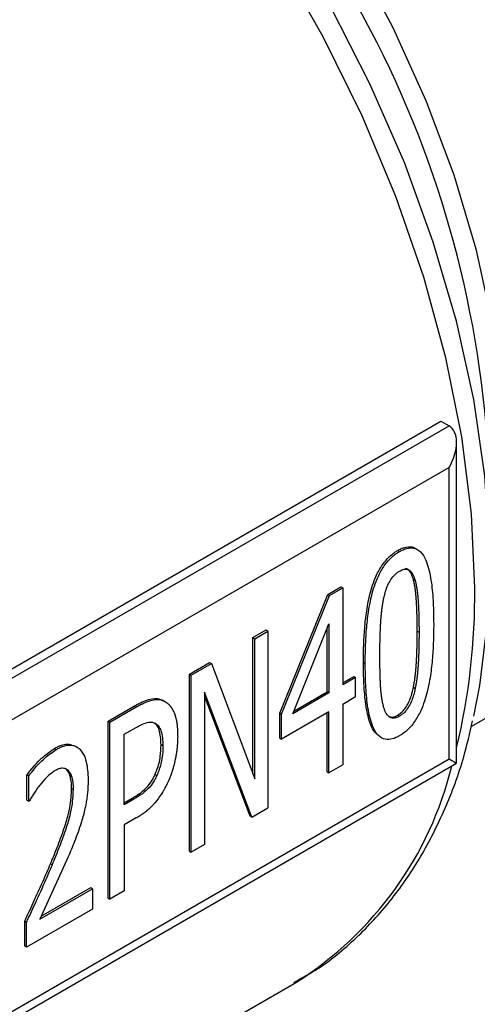
# Model space of a CAD drawing. Units: millimetres. Extents: x 5 to 415, y 5 to 292.
# Drawn here: x 356 to 357, y 183 to 186 of the extents above; entities that cross this region are included whole.
import ezdxf

# ---------------------------------------------------------------- set-up
doc = ezdxf.new("R2010")
doc.units = ezdxf.units.MM

msp = doc.modelspace()

# ---------------------------------------------------------------- linework, layer by layer
at = {"color": 7, "linetype": 'Continuous', "lineweight": 25}
for p, q in [((354.89901994, 183.49312624), (357.10192953, 184.76483887)), ((354.89972636, 183.46452931), (357.12705109, 184.75033651)), ((357.10192953, 184.76483887), (357.12705109, 184.75033651)), ((357.14958133, 183.73235975), (357.14958133, 184.70053933)), ((357.12705109, 184.62472505), (354.92431005, 183.35310972)), ((357.12705109, 183.74537341), (357.12705109, 184.62472505)), ((356.97203773, 184.37451794), (356.97747701, 184.37137791)), ((357.01924577, 184.28711789), (357.02468505, 184.28397785)), ((356.76110021, 184.24193002), (356.80081491, 184.26485682)), ((356.76653949, 184.23878998), (356.80625419, 184.26171679)), ((356.80081491, 184.26485682), (356.80625419, 184.26171679)), ((356.80625419, 184.26171679), (356.80625419, 183.96881165)), ((357.19350026, 183.84294059), (357.90404613, 184.25312999)), ((356.61647875, 183.8832754), (356.76110021, 184.24193002)), ((356.62191804, 183.88013537), (356.76653949, 184.23878998)), ((356.76110021, 184.24193002), (356.76653949, 184.23878998)), ((356.53517602, 184.11150675), (356.57526539, 184.13464985)), ((356.5406153, 184.10836672), (356.58070467, 184.13150982)), ((356.57526539, 184.13464985), (356.58070467, 184.13150982)), ((356.58070467, 184.13150982), (356.58070467, 183.59761774)), ((356.65563807, 183.88186281), (356.76466616, 184.15290882)), ((356.75922688, 183.94794342), (356.75922688, 184.13938665)), ((356.76466616, 184.15290882), (356.76466616, 183.94480339)), ((357.03086044, 184.13071324), (357.03629973, 184.12757321)), ((356.53517602, 183.70016003), (356.53517602, 184.11150675)), ((356.53517602, 184.11150675), (356.5406153, 184.10836672)), ((356.5406153, 183.6856661), (356.5406153, 184.10836672)), ((356.34372119, 184.00098223), (356.40479191, 184.03623761)), ((356.34916047, 183.9978422), (356.41023119, 184.03309758)), ((356.40479191, 184.03623761), (356.41023119, 184.03309758)), ((356.41023119, 184.03309758), (356.5406153, 183.6856661)), ((356.86862964, 184.03662674), (356.87406892, 184.03348671)), ((356.34372119, 183.46709015), (356.34372119, 184.00098223)), ((356.34372119, 184.00098223), (356.34916047, 183.9978422)), ((356.34916047, 183.46395012), (356.34916047, 183.9978422)), ((356.80625419, 183.97509172), (356.83940561, 183.99422962)), ((356.84484489, 183.99108959), (356.80625419, 183.96881165)), ((356.83940561, 183.99422962), (356.84484489, 183.99108959)), ((356.84484489, 183.93354693), (356.84484489, 183.99108959)), ((357.02468505, 183.95819119), (357.01924577, 183.96133123)), ((356.26429179, 183.92181444), (356.26973107, 183.91867441)), ((356.27125652, 183.91782993), (356.26581724, 183.92096996)), ((356.53237263, 183.56971625), (356.38924984, 183.94743453)), ((356.38924984, 183.94743453), (356.38924984, 183.48709322)), ((356.52693334, 183.57285628), (356.38924984, 183.93621964)), ((356.76466616, 183.94480339), (356.65563807, 183.88186281)), ((356.65892824, 183.89004225), (356.75922688, 183.94794342)), ((356.76466616, 183.94480339), (356.75922688, 183.94794342)), ((356.80625419, 183.91126899), (356.84484489, 183.93354693)), ((356.09868898, 183.85952815), (356.17999171, 183.90646322)), ((356.10412826, 183.85638812), (356.185431, 183.90332319)), ((356.17999171, 183.90646322), (356.185431, 183.90332319)), ((356.80625419, 183.91126899), (356.80625419, 183.72782471)), ((356.09868898, 183.32563607), (356.09868898, 183.85952815)), ((356.09868898, 183.85952815), (356.10412826, 183.85638812)), ((356.61647875, 183.80799402), (356.61647875, 183.8832754)), ((356.61647875, 183.8832754), (356.62191804, 183.88013537)), ((356.76466616, 183.88726073), (356.62191804, 183.80485399)), ((356.62191804, 183.80485399), (356.62191804, 183.88013537)), ((356.75922688, 183.70695648), (356.75922688, 183.8841207)), ((356.76466616, 183.70381645), (356.76466616, 183.88726073)), ((356.97203773, 183.87783389), (356.97747701, 183.87469386)), ((356.10412826, 183.32249603), (356.10412826, 183.85638812)), ((356.14721496, 183.81982502), (356.18280833, 183.84037263)), ((356.14721496, 183.60696042), (356.14721496, 183.81982502)), ((356.61647875, 183.80799402), (356.62191804, 183.80485399)), ((355.93645817, 183.77712324), (355.94189746, 183.77398321)), ((356.2637364, 183.78541828), (356.25829711, 183.78855831)), ((354.92431005, 182.47375808), (357.12705109, 183.74537341)), ((354.90787857, 182.4382523), (357.14958133, 183.73235975)), ((355.97280087, 183.71460167), (355.96700514, 183.71779901)), ((355.97280087, 183.71460167), (355.97824015, 183.71146164)), ((356.80625419, 183.72782471), (356.76466616, 183.70381645)), ((355.85365677, 183.62116011), (355.85365677, 183.69730679)), ((355.85365677, 183.69730679), (355.85909605, 183.69416676)), ((355.85909605, 183.61802007), (355.85909605, 183.69416676)), ((356.23993843, 183.69878482), (356.24537772, 183.69564479)), ((356.75922688, 183.70695648), (356.76466616, 183.70381645)), ((355.98853688, 183.65662488), (355.99397617, 183.65348485)), ((356.14721496, 183.61324049), (356.17099971, 183.62697113)), ((356.17643899, 183.62383109), (356.14721496, 183.60696042)), ((356.17099971, 183.62697113), (356.17643899, 183.62383109)), ((355.85365677, 183.62116011), (355.85909605, 183.61802007)), ((355.86134405, 183.61931782), (355.85909605, 183.61802007)), ((356.53237263, 183.56971625), (356.58070467, 183.59761774)), ((356.18355766, 183.56736939), (356.14721496, 183.5463892)), ((356.53237263, 183.56971625), (356.52693334, 183.57285628)), ((356.14721496, 183.5463892), (356.14721496, 183.34736946)), ((356.38924984, 183.48709322), (356.34916047, 183.46395012)), ((355.97824015, 183.45014007), (355.89281608, 183.26237729)), ((356.34372119, 183.46709015), (356.34916047, 183.46395012)), ((355.9248435, 183.42948876), (355.93028278, 183.42634873)), ((355.89281608, 183.26237729), (356.05167488, 183.35408452)), ((355.89669094, 183.27089426), (356.0462356, 183.35722456)), ((356.0462356, 183.35722456), (356.05167488, 183.35408452)), ((356.05167488, 183.35408452), (356.05167488, 183.29221534)), ((356.09868898, 183.32563607), (356.10412826, 183.32249603)), ((356.14721496, 183.34736946), (356.10412826, 183.32249603)), ((356.05167488, 183.29221534), (355.85235205, 183.17714872)), ((355.84691276, 183.18028875), (355.84691276, 183.25600278)), ((355.84691276, 183.25600278), (355.85235205, 183.25286275)), ((355.85235205, 183.17714872), (355.85235205, 183.25286275)), ((355.85235205, 183.17714872), (355.84691276, 183.18028875)), ((354.83764178, 182.0166237), (356.6665879, 183.07245182))]:
    msp.add_line(p, q, dxfattribs=at)
at = {"color": 8, "linetype": 'Continuous', "lineweight": 25, "flags": 128}
for points in [[(355.88447908, 187.23957632), (355.91786665, 187.21638015), (356.08925079, 187.08381626), (356.25629697, 186.93180938), (356.41690449, 186.76227108), (356.56905361, 186.5773334), (356.71083098, 186.37932205), (356.84045366, 186.17072714), (356.95629156, 185.95417186), (357.05688797, 185.73237952), (357.14097782, 185.50813929), (357.20750363, 185.28427112), (357.25562881, 185.06359028), (357.28474814, 184.84887197), (357.29449545, 184.64281639), (357.28474814, 184.44801481), (357.25562881, 184.26691696), (357.24768908, 184.23327067)], [(357.20437446, 184.26108737), (357.19464471, 184.48467093), (357.16555861, 184.71711817), (357.11742448, 184.95596509), (357.05075255, 185.19867986), (356.96624955, 185.44268964), (356.86481125, 185.68540788), (356.74751291, 185.92426168), (356.61559793, 186.15671915), (356.47046463, 186.38031617), (356.31365147, 186.59268257), (356.1468207, 186.79156721), (355.97174077, 186.97486185), (355.88444901, 187.05752079)], [(356.91022557, 185.90622873), (356.8013684, 186.1125723), (356.6870373, 186.30151509)]]:
    msp.add_lwpolyline(points, dxfattribs=at)
at = {"color": 7, "linetype": 'Continuous', "lineweight": 25, "flags": 128}
for points in [[(357.20162687, 183.87509167), (357.22020815, 183.96730557), (357.24405488, 184.16623181), (357.2488369, 184.377868), (357.23450352, 184.59997073), (357.20120668, 184.83018565), (357.14929933, 185.06607245), (357.0793317, 185.30513064), (356.99204546, 185.54482617), (356.88836588, 185.7826182), (356.76939199, 186.01598606), (356.63638492, 186.24245602), (356.4907546, 186.45962742), (356.33404474, 186.66519819), (356.16791651, 186.85698924), (355.99413089, 187.03296754), (355.88447908, 187.13232304)], [(357.12705109, 183.74537341), (357.13566995, 183.74039607), (357.14237424, 183.73652405), (357.14696024, 183.73387499), (357.14928862, 183.73252939), (357.14958133, 183.73235975)]]:
    msp.add_lwpolyline(points, dxfattribs=at)
at = {"color": 7, "linetype": 'Continuous', "lineweight": 25}
msp.add_arc((354.06566348, 184.47217996), 3.18559717, 1.93989282, 26.75435975, dxfattribs=at)
at = {"color": 8, "linetype": 'Continuous', "lineweight": 25}
for centre, radius, start, end in [((355.22523325, 184.24154802), 1.97923765, 346.47484013, 0.56564241), ((356.09330549, 183.97880134), 1.0724375, 302.31409089, 346.25315949)]:
    msp.add_arc(centre, radius, start, end, dxfattribs=at)
at = {"color": 7, "linetype": 'Continuous', "lineweight": 25}
msp.add_ellipse((357.07265826, 184.65612536), major_axis=(0.05439504, 0.09420987), ratio=0.5773346305, start_param=4.7124296124, end_param=6.2832259392, dxfattribs=at)
for points, knots in [([(356.86862964, 184.03662674), (356.86863971, 184.04081992), (356.86869006, 184.06178937), (356.86962369, 184.10002749), (356.87305352, 184.15214289), (356.87898918, 184.19945798), (356.88884745, 184.24809923), (356.90075114, 184.28548788), (356.91857938, 184.32094485), (356.93654372, 184.34693084), (356.95704298, 184.3653359), (356.96880833, 184.37254042), (356.97203773, 184.37451794)], [0, 0, 0, 0, 0.0376315866, 0.18818952807, 0.33878084427, 0.48946644679, 0.58637333663, 0.73830177055, 0.78455008485, 0.877872212, 0.96647799081, 1, 1, 1, 1]), ([(356.87406892, 184.03348671), (356.87407899, 184.03767989), (356.87412934, 184.05864934), (356.87506298, 184.09688746), (356.8784928, 184.14900286), (356.88442847, 184.19631795), (356.89428673, 184.2449592), (356.90619042, 184.28234785), (356.92401867, 184.31780482), (356.941983, 184.34379081), (356.96248226, 184.36219586), (356.97424762, 184.36940039), (356.97747701, 184.37137791)], [0, 0, 0, 0, 0.0376315866, 0.18818952807, 0.33878084427, 0.48946644679, 0.58637333663, 0.73830177055, 0.78455008485, 0.877872212, 0.96647799081, 1, 1, 1, 1]), ([(356.97203773, 184.37451794), (356.97567824, 184.37648098), (356.98666426, 184.38240487), (357.00524716, 184.38680801), (357.02163975, 184.38505332), (357.02783378, 184.37816466), (357.0293442, 184.37648484)], [0, 0, 0, 0, 0.1659261593, 0.5007177673, 0.8782491082, 1, 1, 1, 1]), ([(356.97747701, 184.37137791), (356.98111039, 184.3733301), (356.99207488, 184.37922125), (357.0109619, 184.38408686), (357.03312438, 184.37913782), (357.05008104, 184.36073568), (357.06483378, 184.32653905), (357.07262743, 184.28757073), (357.07709288, 184.24714101), (357.07992391, 184.20603102), (357.08027668, 184.17419231), (357.08051043, 184.1530955)], [0, 0, 0, 0, 0.0378279887, 0.1141540678, 0.2002239879, 0.3132739082, 0.4179008248, 0.6136594746, 0.7111331739, 0.8085924605, 1, 1, 1, 1]), ([(356.92951963, 184.22817473), (356.93056111, 184.23278047), (356.93435158, 184.24954305), (356.942397, 184.27307261), (356.9567472, 184.29526846), (356.96786022, 184.30607207), (356.97488358, 184.31047779), (356.97747701, 184.31210464)], [0, 0, 0, 0, 0.14725553, 0.5359357204, 0.7151019343, 0.8947989895, 1, 1, 1, 1]), ([(356.97747701, 184.31210464), (356.98113882, 184.31396532), (356.98847718, 184.31769417), (356.99932674, 184.31879919), (357.01053919, 184.31391586), (357.01917797, 184.30154651), (357.02293727, 184.2895536), (357.02468505, 184.28397785)], [0, 0, 0, 0, 0.1501456281, 0.3008956589, 0.4725003336, 0.754754921, 1, 1, 1, 1]), ([(357.01924577, 184.28711789), (357.01821118, 184.29051502), (357.0145602, 184.30250334), (357.0078552, 184.31626942), (356.99814505, 184.31925724), (356.99576091, 184.31999084)], [0, 0, 0, 0, 0.2297816671, 0.8108878485, 1, 1, 1, 1]), ([(357.03086044, 184.13071324), (357.03086005, 184.13175986), (357.03085946, 184.13332979), (357.03085574, 184.13542133), (357.03085193, 184.1369894), (357.03084698, 184.13855681), (357.03084091, 184.14012355), (357.03083368, 184.14168963), (357.03082529, 184.14325503), (357.03081573, 184.14481974), (357.03080498, 184.14638376), (357.03079302, 184.14794706), (357.03077984, 184.14950965), (357.03076543, 184.15107152), (357.03074977, 184.15263264), (357.03073284, 184.15419302), (357.03071464, 184.15575264), (357.03069513, 184.15731149), (357.03067431, 184.15886956), (357.03065215, 184.16042683), (357.03062865, 184.1619833), (357.03060378, 184.16353895), (357.03057752, 184.16509377), (357.03054986, 184.16664775), (357.03052078, 184.16820087), (357.03049025, 184.16975312), (357.03045826, 184.17130449), (357.03042478, 184.17285496), (357.0303898, 184.17440452), (357.0303533, 184.17595315), (357.03031524, 184.17750084), (357.03027562, 184.17904757), (357.0302344, 184.18059332), (357.03019156, 184.18213809), (357.03014709, 184.18368184), (357.03010094, 184.18522457), (357.03005311, 184.18676626), (357.03000356, 184.18830688), (357.02995226, 184.18984642), (357.0298992, 184.19138486), (357.02984433, 184.19292218), (357.02979709, 184.19420233), (357.02974868, 184.19548175), (357.0296991, 184.19676044), (357.02963771, 184.19829367), (357.02957438, 184.19982567), (357.02951996, 184.20110131), (357.0294643, 184.20237616), (357.02940737, 184.2036502), (357.029337, 184.20517775), (357.02927663, 184.20644959), (357.02921492, 184.20772059), (357.02915187, 184.20899073), (357.02907404, 184.21051349), (357.02900732, 184.21178126), (357.02893919, 184.21304813), (357.02886963, 184.21431406), (357.02879813, 184.21557874), (357.02872516, 184.21684246), (357.02865068, 184.21810519), (357.02857418, 184.2193666), (357.02849612, 184.22062699), (357.02843242, 184.22163448), (357.02835119, 184.22289278), (357.02826835, 184.22415002), (357.02818328, 184.22540577), (357.02809592, 184.22666001), (357.0280243, 184.22766224), (357.02793253, 184.22891353), (357.02783851, 184.2301633), (357.02774143, 184.23141101), (357.02764202, 184.23265713), (357.02756059, 184.23365275), (357.02745641, 184.23489562), (357.02737111, 184.23588858), (357.02726201, 184.23712808), (357.02717273, 184.2381183), (357.02705857, 184.2393543), (357.02696518, 184.24034167), (357.0268458, 184.24157403), (357.02674817, 184.24255843), (357.02662342, 184.24378702), (357.02652141, 184.24476834), (357.02639111, 184.24599299), (357.02628459, 184.2469711), (357.02614855, 184.24819167), (357.02603738, 184.24916644), (357.02589541, 184.25038273), (357.02577942, 184.25135402), (357.02566095, 184.2523235), (357.02554081, 184.25329176), (357.02541814, 184.25425817), (357.02526156, 184.25546379), (357.02513368, 184.25642634), (357.02500311, 184.2573869), (357.02487072, 184.25834611), (357.0244991, 184.26097832), (357.02384878, 184.26525392), (357.02304338, 184.26994047), (357.02243129, 184.27318244), (357.02211248, 184.27479303), (357.02192655, 184.27571029), (357.0217852, 184.27639668), (357.02159415, 184.27730973), (357.02139919, 184.27821955), (357.0212002, 184.27912599), (357.02104891, 184.2798041), (357.02089554, 184.28048047), (357.02068823, 184.28137991), (357.02047665, 184.28227571), (357.02026065, 184.28316772), (357.02009641, 184.2838348), (357.01992991, 184.28449991), (357.01976104, 184.28516296), (357.01953492, 184.28603732), (357.01936104, 184.2866871), (357.01924577, 184.28711789)], [0, 0, 0, 0, 0.019141688, 0.0287125298, 0.0382833716, 0.0478542134, 0.0574250553, 0.0669958971, 0.076566739, 0.0861375809, 0.0957084228, 0.1052792648, 0.1148501067, 0.1244209487, 0.1339917908, 0.1435626328, 0.1531334749, 0.162704317, 0.1722751591, 0.1818460013, 0.1914168435, 0.2009876857, 0.2105585279, 0.2201293702, 0.2297002125, 0.2392710549, 0.2488418973, 0.2584127397, 0.2679835822, 0.2775544247, 0.2871252673, 0.2966961099, 0.3062669526, 0.3158377953, 0.3254086381, 0.3349794809, 0.3445503237, 0.3541211667, 0.3636920097, 0.3732628527, 0.3828336958, 0.392404539, 0.3971899598, 0.4067608031, 0.4163316465, 0.4259024899, 0.4354733335, 0.4402587543, 0.449829598, 0.4594004417, 0.4689712856, 0.4737567065, 0.4833275505, 0.4928983946, 0.5024692389, 0.5072546598, 0.5168255042, 0.5263963488, 0.5311817697, 0.5407526145, 0.5503234594, 0.5551088804, 0.5646797256, 0.5694651466, 0.579035992, 0.588606839, 0.5933922605, 0.6029631096, 0.6077485311, 0.6173193807, 0.6268902306, 0.6316756523, 0.6412465027, 0.6460319244, 0.6556027754, 0.6603881972, 0.6699590489, 0.6747444707, 0.684315323, 0.689100745, 0.6986715981, 0.7034570201, 0.7130278739, 0.7178132961, 0.7273841508, 0.7321695731, 0.7417404287, 0.7465258511, 0.7560967078, 0.7608821303, 0.7656675529, 0.7752384111, 0.7800238338, 0.7895946932, 0.7943801161, 0.7991655391, 0.8087364004, 0.8470212028, 0.8853063392, 0.9044482873, 0.9140191649, 0.9188045902, 0.9235900156, 0.9283754412, 0.9379463246, 0.9427317507, 0.947517177, 0.9523026034, 0.9570880301, 0.9666589222, 0.9714443495, 0.9762297769, 0.9810152046, 0.9858006326, 0.9905860608, 1, 1, 1, 1]), ([(357.02468505, 184.28397785), (357.02491762, 184.28310026), (357.02526648, 184.28178387), (357.02570627, 184.28000652), (357.02602808, 184.27866661), (357.02644525, 184.27686987), (357.02684566, 184.27505894), (357.02723014, 184.27323479), (357.02779146, 184.27048576), (357.02892648, 184.26446254), (357.02988742, 184.25830106), (357.03061023, 184.25302076), (357.03086229, 184.25109287), (357.03110412, 184.24915747), (357.03133927, 184.24721719), (357.03156462, 184.2452698), (357.03183461, 184.24282717), (357.03204144, 184.24086651), (357.03228899, 184.23840794), (357.03247842, 184.23643505), (357.0327049, 184.23396176), (357.03287799, 184.23197752), (357.03308462, 184.22949058), (357.03328172, 184.22699714), (357.03346659, 184.22449545), (357.03364261, 184.22198784), (357.03377653, 184.21997716), (357.03393789, 184.21745983), (357.03409283, 184.21493827), (357.03423968, 184.21241142), (357.03438066, 184.20988075), (357.03451587, 184.20734634), (357.03466925, 184.20429933), (357.03478992, 184.20175558), (357.03490541, 184.19920853), (357.03501582, 184.19665825), (357.03514044, 184.19359295), (357.03525745, 184.19052285), (357.0353671, 184.18744816), (357.03545252, 184.1848822), (357.03553362, 184.18231358), (357.03561045, 184.17974232), (357.03569605, 184.17665274), (357.03577522, 184.17355923), (357.03584816, 184.17046192), (357.03591504, 184.16736093), (357.03597603, 184.16425638), (357.03603129, 184.16114838), (357.03608096, 184.15803704), (357.03612521, 184.15492245), (357.03616416, 184.15180472), (357.03619796, 184.14868392), (357.03622672, 184.14556016), (357.03625058, 184.14243351), (357.03626967, 184.13930407), (357.03628399, 184.13617183), (357.03629663, 184.13226306), (357.03629852, 184.12939491), (357.03629973, 184.12757321)], [0, 0, 0, 0, 0.0191422792, 0.028713219, 0.0382841551, 0.0478550878, 0.0669972243, 0.0765681485, 0.0861390702, 0.1244248528, 0.2010053848, 0.2105762866, 0.2297181985, 0.2392890977, 0.2488599961, 0.2680018829, 0.2775727793, 0.2967146508, 0.3062855455, 0.3254274041, 0.3349982973, 0.354140145, 0.363711037, 0.3828528753, 0.4019947082, 0.4115655984, 0.4307074127, 0.4402782992, 0.4594200961, 0.4785618907, 0.4881327764, 0.5072745677, 0.5264163571, 0.5455581448, 0.5551290297, 0.5742708151, 0.5934125991, 0.6125543819, 0.6316961635, 0.650837944, 0.6604088282, 0.6795506073, 0.6986923856, 0.717834163, 0.7369759398, 0.7561177158, 0.7752594912, 0.7944012661, 0.8135430403, 0.8326848141, 0.8518265874, 0.8709683603, 0.8901101327, 0.9092519047, 0.9283936764, 0.9475354478, 0.9666772188, 1, 1, 1, 1]), ([(356.91827962, 184.059009), (356.91828123, 184.06110363), (356.91828364, 184.06424557), (356.91829901, 184.0684418), (356.91831477, 184.07159139), (356.91833537, 184.07474373), (356.91836076, 184.0778988), (356.91839107, 184.08105665), (356.91842641, 184.08421732), (356.91846686, 184.08738088), (356.91851255, 184.09054735), (356.91856358, 184.0937168), (356.91861065, 184.09636053), (356.9186612, 184.09900618), (356.91871527, 184.10165378), (356.91878592, 184.10483405), (356.91886246, 184.10801753), (356.91894502, 184.1112043), (356.91903375, 184.11439439), (356.91911294, 184.11705563), (356.91919618, 184.11971904), (356.91928349, 184.12238462), (356.91939497, 184.12558688), (356.91951331, 184.12879277), (356.91961779, 184.13146743), (356.91972677, 184.13414444), (356.91984033, 184.13682383), (356.91998409, 184.14004298), (356.92011031, 184.14272891), (356.92024147, 184.14541736), (356.92037765, 184.14810837), (356.92052068, 184.15080284), (356.92066903, 184.15349999), (356.92082261, 184.15619977), (356.92098828, 184.15890554), (356.92116277, 184.16161563), (356.9213097, 184.16378728), (356.92150288, 184.16650641), (356.92170579, 184.16923018), (356.92192219, 184.17196029), (356.92214917, 184.1746953), (356.92233938, 184.17688727), (356.92258843, 184.17963233), (356.9227969, 184.18183251), (356.92301504, 184.18403694), (356.92323977, 184.18624423), (356.92347462, 184.1884559), (356.92378148, 184.19122609), (356.92403786, 184.19344679), (356.92430569, 184.19567215), (356.92458136, 184.19790066), (356.9248691, 184.20013398), (356.92516956, 184.2023722), (356.92547874, 184.20461374), (356.92580137, 184.20686033), (356.92613823, 184.20911206), (356.9263982, 184.21080346), (356.92675489, 184.21306218), (356.92712712, 184.21532625), (356.92751588, 184.21759571), (356.92781599, 184.21930053), (356.92812484, 184.22100809), (356.92850556, 184.22305453), (356.92896412, 184.22544173), (356.92933445, 184.22726369), (356.92951963, 184.22817473)], [0, 0, 0, 0, 0.038395358, 0.0575930182, 0.0767906787, 0.0959883395, 0.1151860006, 0.134383662, 0.1535813237, 0.1727789858, 0.1919766482, 0.2111743111, 0.2303719743, 0.2399708023, 0.2591684662, 0.2783661306, 0.2975637954, 0.3167614608, 0.3359591268, 0.3551567934, 0.3647556218, 0.3839532893, 0.4031509576, 0.4223486266, 0.4415462964, 0.4511451252, 0.4703427964, 0.4895404684, 0.5087381415, 0.5183369708, 0.5375346455, 0.5567323215, 0.5663311512, 0.5855288395, 0.6047265568, 0.6143253921, 0.6335231174, 0.6431219537, 0.6623196885, 0.6815174304, 0.691116269, 0.7103140232, 0.7199128635, 0.7391106325, 0.7487094748, 0.7583083179, 0.7775061112, 0.7871049569, 0.8063027728, 0.8159016217, 0.8255004717, 0.844698326, 0.8542971802, 0.8638960361, 0.8830939411, 0.8926928025, 0.9022916661, 0.911890532, 0.9310885264, 0.9406874006, 0.950286278, 0.9598851589, 0.9694840437, 0.9847409477, 1, 1, 1, 1]), ([(357.08051043, 184.1530955), (357.08050024, 184.14890225), (357.08044928, 184.12793237), (357.0795046, 184.08968769), (357.07603792, 184.03755361), (357.07004731, 183.99018748), (357.06010529, 183.94142494), (357.04816266, 183.90395825), (357.0303281, 183.86848115), (357.01244105, 183.84257588), (356.99213188, 183.82438174), (356.98055655, 183.81730367), (356.97747701, 183.81542059)], [0, 0, 0, 0, 0.0376896573, 0.1884806356, 0.3393054664, 0.4902249845, 0.5875298546, 0.740307313, 0.786394228, 0.8796556302, 0.9679831135, 1, 1, 1, 1]), ([(357.01924577, 183.96133123), (357.01936645, 183.96190543), (357.01954747, 183.96276674), (357.01978163, 183.96391325), (357.01995492, 183.9647725), (357.02012559, 183.96563103), (357.02029378, 183.96648886), (357.0204595, 183.96734599), (357.02067725, 183.9684879), (357.02089025, 183.96962841), (357.02109866, 183.97076754), (357.02125271, 183.97162119), (357.02140455, 183.97247416), (357.02160409, 183.97361053), (357.02179934, 183.97474553), (357.02199043, 183.97587918), (357.02227299, 183.97757832), (357.02322685, 183.98351443), (357.02408842, 183.98968598), (357.02474746, 183.99498126), (357.0249172, 183.99637305), (357.02505011, 183.99748532), (357.02518021, 183.99859644), (357.02530846, 183.9997068), (357.02543398, 184.00081603), (357.02558755, 184.00220117), (357.02570776, 184.00330818), (357.02582541, 184.00441409), (357.02594136, 184.00551928), (357.02605481, 184.00662339), (357.02619357, 184.00800221), (357.02630215, 184.0091042), (357.02643493, 184.0104804), (357.02653882, 184.01158033), (357.02666583, 184.01295397), (357.02676518, 184.01405187), (357.02688663, 184.015423), (357.0269816, 184.01651892), (357.02709765, 184.01788759), (357.02718839, 184.01898157), (357.02729923, 184.02034784), (357.02738587, 184.02143992), (357.02749167, 184.02280384), (357.02757434, 184.02389405), (357.02767525, 184.02525567), (357.02777378, 184.02661615), (357.02786918, 184.02797514), (357.02796228, 184.02933302), (357.02803494, 184.03041845), (357.02812355, 184.03177416), (357.02820994, 184.03312878), (357.0282935, 184.03448202), (357.02837558, 184.03583452), (357.02845604, 184.03718623), (357.02853442, 184.0385369), (357.02861127, 184.03988681), (357.02868659, 184.04123597), (357.02875993, 184.04258412), (357.02883181, 184.04393154), (357.02890223, 184.04527822), (357.02897076, 184.04662395), (357.02903788, 184.04796896), (357.02910362, 184.04931326), (357.02918032, 184.05092532), (357.02924246, 184.05226778), (357.02930328, 184.05360956), (357.0293628, 184.05495067), (357.02943216, 184.05655895), (357.02948828, 184.0578983), (357.02954317, 184.05923701), (357.02959682, 184.06057507), (357.02965927, 184.06217973), (357.02971981, 184.0637834), (357.02977847, 184.06538608), (357.02982582, 184.06672083), (357.02987203, 184.06805498), (357.02991712, 184.06938853), (357.02996945, 184.07098785), (357.03002003, 184.07258623), (357.0300689, 184.0741837), (357.03011606, 184.07578025), (357.03015397, 184.07710996), (357.03019085, 184.07843912), (357.03022671, 184.07976773), (357.03026814, 184.08136118), (357.03030797, 184.08295378), (357.03034624, 184.08454552), (357.03038297, 184.08613642), (357.03041817, 184.08772649), (357.03045188, 184.08931573), (357.0304841, 184.09090417), (357.03051487, 184.0924918), (357.03054419, 184.09407863), (357.03057209, 184.09566468), (357.0305986, 184.09724995), (357.03062371, 184.09883445), (357.03064746, 184.1004182), (357.03066986, 184.10200119), (357.03069094, 184.10358343), (357.03071069, 184.10516494), (357.03072915, 184.10674573), (357.03074633, 184.10832579), (357.03076224, 184.10990514), (357.0307769, 184.11148378), (357.03079033, 184.11306173), (357.03080254, 184.11463898), (357.03081354, 184.11621555), (357.03082335, 184.11779145), (357.03083198, 184.11936667), (357.03083946, 184.12094123), (357.03084578, 184.12251514), (357.03085106, 184.12411664), (357.03085521, 184.12574568), (357.03085935, 184.12795453), (357.03086001, 184.12960975), (357.03086044, 184.13071324)], [0, 0, 0, 0, 0.009595418, 0.0143930957, 0.019190773, 0.0239884499, 0.0287861266, 0.0335838029, 0.0383814789, 0.0479768756, 0.0527745508, 0.0575722258, 0.0623699005, 0.067167575, 0.0767629602, 0.0815606341, 0.0863583078, 0.105549316, 0.1823288061, 0.1919241658, 0.1967218366, 0.2063171945, 0.2111148651, 0.2159125357, 0.2255078914, 0.2303055618, 0.239900916, 0.2446985862, 0.2494962564, 0.2590916089, 0.2638892789, 0.2734846302, 0.2782823001, 0.2878776504, 0.2926753201, 0.3022706694, 0.3070683391, 0.3166636875, 0.3214613571, 0.3310567047, 0.3358543742, 0.3454497211, 0.3502473905, 0.3598427367, 0.364640406, 0.3742357516, 0.3838310968, 0.388628766, 0.3982241106, 0.4030217798, 0.4126171239, 0.422212466, 0.4270101346, 0.436605475, 0.4462008152, 0.4509984837, 0.4605938237, 0.4701891635, 0.474986832, 0.4845821717, 0.4941775112, 0.4989751797, 0.508570519, 0.5181658582, 0.5277611973, 0.5325588657, 0.5421542047, 0.5517495436, 0.5613448824, 0.5661425508, 0.5757378894, 0.585333228, 0.5949285665, 0.6045239049, 0.6141192433, 0.6189169116, 0.6285122499, 0.638107588, 0.6477029262, 0.6572982642, 0.6668936022, 0.6764889402, 0.6812866085, 0.6908819464, 0.7004772842, 0.710072622, 0.7196679597, 0.7292632974, 0.7388586351, 0.7484539727, 0.7580493102, 0.7676446478, 0.7772399853, 0.7868353227, 0.7964306602, 0.8060259975, 0.8156213349, 0.8252166722, 0.8348120095, 0.8444073468, 0.8540026841, 0.8635980213, 0.8731933585, 0.8827886956, 0.8923840328, 0.9019793699, 0.911574707, 0.9211700441, 0.9307653811, 0.9403607181, 0.9499560551, 0.9595513921, 0.9696635261, 0.97977566, 1, 1, 1, 1]), ([(357.03629973, 184.12757321), (357.03629815, 184.1254786), (357.0362958, 184.1223367), (357.0362807, 184.11814062), (357.0362652, 184.11499118), (357.03624489, 184.111839), (357.0362198, 184.1086841), (357.03618978, 184.10552642), (357.03615471, 184.10236589), (357.03611446, 184.09920246), (357.03606891, 184.09603605), (357.0360179, 184.09286662), (357.03596131, 184.08969408), (357.03589897, 184.08651837), (357.03583072, 184.08333942), (357.03575641, 184.08015714), (357.03567586, 184.07697147), (357.03558889, 184.07378232), (357.0354953, 184.07058961), (357.0353949, 184.06739324), (357.03528748, 184.06419313), (357.03519193, 184.06152318), (357.0350917, 184.05885076), (357.03498673, 184.05617585), (357.03485292, 184.05296185), (357.03473466, 184.05028002), (357.03461115, 184.04759549), (357.0344823, 184.04490821), (357.03434609, 184.04221718), (357.03420414, 184.03952326), (357.03405637, 184.03682639), (357.03390053, 184.03412549), (357.03373837, 184.03142146), (357.03357, 184.02871437), (357.0333896, 184.02600139), (357.03320014, 184.02328405), (357.0330411, 184.02110659), (357.03283257, 184.01838018), (357.03265781, 184.01619533), (357.03242898, 184.01345947), (357.03223744, 184.01126689), (357.03198693, 184.00852118), (357.03177745, 184.00632055), (357.03150371, 184.00356455), (357.03127499, 184.00135551), (357.03103604, 183.99914212), (357.03079011, 183.99692579), (357.03053343, 183.99470497), (357.03006445, 183.9908104), (357.02912346, 183.98349771), (357.02801095, 183.97611036), (357.02702555, 183.9703645), (357.02672065, 183.96863515), (357.02640663, 183.96690296), (357.02608327, 183.96516794), (357.02574989, 183.96342997), (357.02529284, 183.96110679), (357.02492826, 183.95935792), (357.02468505, 183.95819119)], [0, 0, 0, 0, 0.0383814781, 0.0575721993, 0.0767629208, 0.0959536426, 0.1151443648, 0.1343350873, 0.1535258102, 0.1727165336, 0.1919072575, 0.2110979818, 0.2302887067, 0.2494794321, 0.2686701582, 0.2878608849, 0.3070516123, 0.3262423405, 0.3454330696, 0.3646237995, 0.3838145304, 0.4030052623, 0.4126006219, 0.4317913556, 0.4509820906, 0.470172827, 0.4797681872, 0.498958926, 0.5181496666, 0.5277450274, 0.546935771, 0.5661265169, 0.5757218783, 0.5949126348, 0.6141034155, 0.6236987817, 0.6428895711, 0.6524849384, 0.671675738, 0.6812711067, 0.7004619185, 0.7100572889, 0.7292481151, 0.7388434875, 0.7580343311, 0.7676297059, 0.7772250816, 0.7964159543, 0.8060113332, 0.8443943063, 0.922098911, 0.9318314758, 0.9415640441, 0.9512966164, 0.9610291929, 0.970761774, 0.9804943603, 1, 1, 1, 1]), ([(356.92914497, 183.90433503), (356.92891598, 183.90521578), (356.9285725, 183.90653689), (356.92813608, 183.90831714), (356.92749559, 183.91099974), (356.92679368, 183.91416829), (356.92604926, 183.91783696), (356.92560748, 183.92014894), (356.92518277, 183.92247455), (356.92485646, 183.92434574), (356.92454322, 183.92622714), (356.92423857, 183.92811522), (356.92394661, 183.9300131), (356.92366698, 183.93192034), (356.92339547, 183.9338337), (356.92313593, 183.93575605), (356.92288805, 183.937687), (356.92264782, 183.93962357), (356.92241892, 183.94156841), (356.92214656, 183.94400936), (356.92193953, 183.94596988), (356.92174307, 183.94793785), (356.92155356, 183.94991069), (356.92137433, 183.95189069), (356.9211628, 183.95437429), (356.92100346, 183.95636793), (356.92081629, 183.95886808), (356.92067606, 183.96087457), (356.92051229, 183.96339032), (356.92039052, 183.96540902), (356.920249, 183.96793934), (356.92014052, 183.96996667), (356.92001125, 183.9725049), (356.91988789, 183.97504694), (356.91977206, 183.97759377), (356.91966156, 183.98014399), (356.91955626, 183.9826975), (356.91945755, 183.98525516), (356.91936355, 183.98781576), (356.91927414, 183.99037923), (356.91919057, 183.99294633), (356.91911119, 183.99551602), (356.91903591, 183.99808824), (356.91895184, 184.00117875), (356.91887378, 184.00427294), (356.91880149, 184.00737065), (356.91873475, 184.01047172), (356.91868356, 184.01305862), (356.91863559, 184.01564746), (356.91859076, 184.01823819), (356.91854181, 184.02134997), (356.91849755, 184.02446454), (356.9184578, 184.02758181), (356.91842243, 184.03070166), (356.91839127, 184.03382402), (356.9183642, 184.03694878), (356.91834109, 184.04007587), (356.91832182, 184.04320521), (356.91830625, 184.04633671), (356.91829437, 184.04947036), (356.91828267, 184.05369283), (356.91828085, 184.05687417), (356.91827962, 184.059009)], [0, 0, 0, 0, 0.0194026735, 0.0291038703, 0.0388050658, 0.0776121952, 0.0970147844, 0.1164173561, 0.126118541, 0.1455210889, 0.155222271, 0.1649234523, 0.1843259722, 0.194027151, 0.2037283291, 0.2231308249, 0.2328320009, 0.2425331762, 0.261935651, 0.2716368245, 0.2910392855, 0.3007404573, 0.3104416287, 0.3298440732, 0.3395452432, 0.3589476768, 0.3686488454, 0.3880512692, 0.3977524367, 0.4171548515, 0.4268560129, 0.446258354, 0.4559595114, 0.4753618472, 0.4947641799, 0.5044653364, 0.5238676654, 0.5432699922, 0.552971148, 0.5723734722, 0.5917757948, 0.6014769501, 0.6208792708, 0.6402815903, 0.6596839089, 0.6790862265, 0.6984885433, 0.7178908593, 0.7275920139, 0.746994329, 0.7663966435, 0.7857989575, 0.805201271, 0.8246035841, 0.8440058968, 0.8634082092, 0.8828105212, 0.9022128329, 0.9216151443, 0.9410174555, 0.9604197664, 1, 1, 1, 1]), ([(356.91403653, 183.81642779), (356.90889477, 183.82067164), (356.89745137, 183.83011666), (356.88470313, 183.86263066), (356.87659892, 183.90044962), (356.87216805, 183.94060275), (356.86923025, 183.98235538), (356.8688703, 184.01488079), (356.86862964, 184.03662674)], [0, 0, 0, 0, 0.108566409, 0.2416232592, 0.4905434933, 0.6173724615, 0.7441816752, 1, 1, 1, 1]), ([(356.97747701, 183.81542059), (356.97384402, 183.8134654), (356.96288326, 183.80756655), (356.94382831, 183.80250342), (356.92145945, 183.80722807), (356.90445899, 183.82543999), (356.88982879, 183.85900098), (356.88208829, 183.89738779), (356.87759803, 183.93744821), (356.87467475, 183.97922349), (356.87431167, 184.01174403), (356.87406892, 184.03348671)], [0, 0, 0, 0, 0.0377599375, 0.1139222631, 0.2014610761, 0.3137494427, 0.4161803344, 0.6078061056, 0.7054425992, 0.8030638852, 1, 1, 1, 1]), ([(356.97203773, 183.87783389), (356.97570268, 183.88021475), (356.98304585, 183.88498506), (356.99385052, 183.89653004), (357.0049761, 183.91419683), (357.01373044, 183.93679868), (357.01745178, 183.95335145), (357.01924577, 183.96133123)], [0, 0, 0, 0, 0.1490168395, 0.298572117, 0.4691489654, 0.7440867151, 1, 1, 1, 1]), ([(357.02468505, 183.95819119), (357.02369184, 183.95359566), (357.02017374, 183.93731759), (357.01243512, 183.91430896), (356.9986628, 183.89232838), (356.98746906, 183.88101676), (356.98025328, 183.87645066), (356.97747701, 183.87469386)], [0, 0, 0, 0, 0.14824440879, 0.52510458124, 0.70551445254, 0.88669692163, 1, 1, 1, 1]), ([(356.17999171, 183.90646322), (356.18362089, 183.9085001), (356.19451996, 183.91461721), (356.21763304, 183.92514988), (356.24409194, 183.93067448), (356.25886618, 183.92419422), (356.26429179, 183.92181444)], [0, 0, 0, 0, 0.1190872702, 0.3576399764, 0.7641034402, 1, 1, 1, 1]), ([(356.185431, 183.90332319), (356.18906018, 183.90536007), (356.19995924, 183.91147718), (356.22307232, 183.92200985), (356.24953122, 183.92753445), (356.26430546, 183.92105419), (356.26973107, 183.91867441)], [0, 0, 0, 0, 0.1190872702, 0.3576399764, 0.7641034402, 1, 1, 1, 1]), ([(356.26429179, 183.92181444), (356.26461763, 183.92163867), (356.26510639, 183.92137501), (356.26561236, 183.92108907), (356.26579463, 183.92098272), (356.26581705, 183.92096963)], [0, 0, 0, 0, 0.6368864288, 0.9553244108, 1, 1, 1, 1]), ([(356.26973107, 183.91867441), (356.27038081, 183.91831925), (356.27135541, 183.91778652), (356.27262063, 183.91701695), (356.27355784, 183.91642014), (356.27478977, 183.91559494), (356.27599574, 183.91472722), (356.27717513, 183.91381767), (356.27804636, 183.91311486), (356.27890422, 183.91239164), (356.27974868, 183.91164825), (356.28085671, 183.9106305), (356.28193784, 183.90957343), (356.28299193, 183.90847826), (356.28376898, 183.90763813), (356.2847871, 183.90649328), (356.28577833, 183.90531201), (356.28674272, 183.90409565), (356.28745266, 183.90316613), (356.28814929, 183.90221966), (356.28951629, 183.90029319), (356.29103448, 183.89794999), (356.29266648, 183.89515188), (356.29364428, 183.89335496), (356.29459097, 183.89152346), (356.29532371, 183.89003112), (356.29603227, 183.88851288), (356.29672489, 183.88697772), (356.29739385, 183.88541771), (356.29803966, 183.88383408), (356.29867008, 183.88223484), (356.29927242, 183.88060751), (356.29984816, 183.87895444), (356.30040626, 183.87728448), (356.30093836, 183.87558993), (356.30144521, 183.87387221), (356.30193548, 183.87213945), (356.30240129, 183.87038473), (356.30295389, 183.86816551), (356.30337265, 183.86636998), (356.30386785, 183.86410187), (356.3042418, 183.8622689), (356.30468235, 183.85995594), (356.30501365, 183.85808861), (356.30540222, 183.85573448), (356.30569298, 183.8538356), (356.30603212, 183.85144366), (356.30628433, 183.8495158), (356.30657648, 183.84708911), (356.30679204, 183.8451346), (356.30703953, 183.84267595), (356.30726543, 183.84020216), (356.3074635, 183.83770928), (356.30764137, 183.83520287), (356.30779938, 183.83268324), (356.30793178, 183.83014693), (356.3080456, 183.82759878), (356.3081411, 183.82503903), (356.3082275, 183.82194986), (356.30827628, 183.81936143), (356.30831303, 183.81648795), (356.30831812, 183.81464274), (356.30832177, 183.81332012)], [0, 0, 0, 0, 0.0225921183, 0.0338874347, 0.0451827495, 0.0564780622, 0.0790701084, 0.090365414, 0.1016607167, 0.1129560166, 0.1242513132, 0.1355466066, 0.1581384847, 0.1694337675, 0.1807290464, 0.1920243216, 0.2146160481, 0.2259113112, 0.2372065703, 0.2485018252, 0.259797076, 0.3049882795, 0.3275796778, 0.3501710119, 0.3614662261, 0.3840574666, 0.3953526695, 0.4066478687, 0.4292389915, 0.4405341801, 0.4518293868, 0.4744208126, 0.4857160357, 0.4970112534, 0.5196025087, 0.5308977115, 0.5421929097, 0.5647840147, 0.5760791998, 0.5986702049, 0.6099653782, 0.6325562938, 0.6438514566, 0.6664422922, 0.6777374456, 0.7003282098, 0.7116233549, 0.7342140557, 0.7455091933, 0.7680998378, 0.7793949688, 0.8019855633, 0.8245761275, 0.8358712492, 0.8584617723, 0.8810522707, 0.8923473847, 0.9149378494, 0.9375282936, 0.9601187191, 0.9714138245, 1, 1, 1, 1]), ([(356.97747701, 183.87469386), (356.97381714, 183.87282876), (356.96648276, 183.8690911), (356.95555251, 183.8678523), (356.94401834, 183.87276539), (356.9349495, 183.88566362), (356.93100359, 183.89835642), (356.92914497, 183.90433503)], [0, 0, 0, 0, 0.1454834399, 0.2915488784, 0.4599351055, 0.7456166191, 1, 1, 1, 1]), ([(356.65870679, 183.07127447), (356.683731, 183.08501688), (356.75455896, 183.12391307), (356.85427487, 183.20893232), (356.95766292, 183.32213969), (357.04445585, 183.44995514), (357.1162533, 183.59337543), (357.16815345, 183.7303367), (357.18945007, 183.82378498), (357.1977718, 183.86030025)], [0, 0, 0, 0, 0.0919018378, 0.2601168774, 0.4173658661, 0.5759865945, 0.7359232947, 0.8968110476, 1, 1, 1, 1]), ([(356.94853135, 183.8728308), (356.94947092, 183.87241516), (356.95371793, 183.8705364), (356.96223945, 183.87278675), (356.96932253, 183.87643528), (356.97203773, 183.87783389)], [0, 0, 0, 0, 0.1490656267, 0.6738070162, 1, 1, 1, 1]), ([(356.18280833, 183.84037263), (356.1864376, 183.84240124), (356.1961252, 183.84781622), (356.21180536, 183.85470989), (356.22832072, 183.85804824), (356.23677136, 183.85478799), (356.24050704, 183.85334676)], [0, 0, 0, 0, 0.1760038873, 0.4698071189, 0.7656233513, 1, 1, 1, 1]), ([(356.25829711, 183.78855831), (356.25745482, 183.8043266), (356.25625979, 183.82669833), (356.24694329, 183.84709328), (356.24056493, 183.85194818), (356.23803006, 183.8538776)], [0, 0, 0, 0, 0.5899788138, 0.8370502927, 1, 1, 1, 1]), ([(356.24050704, 183.85334676), (356.24412377, 183.85067705), (356.25162588, 183.84513931), (356.26179116, 183.82368455), (356.26293217, 183.80123876), (356.2637364, 183.78541828)], [0, 0, 0, 0, 0.2155379646, 0.4470870088, 1, 1, 1, 1]), ([(356.30832177, 183.81332012), (356.30831881, 183.81227155), (356.30831289, 183.81017439), (356.30827241, 183.80753418), (356.30822565, 183.80541417), (356.30816801, 183.80328823), (356.30809441, 183.80115369), (356.30800455, 183.79901066), (356.30790381, 183.79686201), (356.30778665, 183.79470497), (356.30765288, 183.79253972), (356.30750798, 183.79036904), (356.3073463, 183.78819026), (356.30716766, 183.78600359), (356.30697767, 183.7838117), (356.30677055, 183.78161205), (356.30654617, 183.77940488), (356.30631023, 183.77719275), (356.30605687, 183.77497324), (356.30578597, 183.77274661), (356.30550332, 183.77051531), (356.305203, 183.76827706), (356.30488489, 183.76603216), (356.30455489, 183.76378289), (356.30420699, 183.76152716), (356.30384112, 183.75926528), (356.30355771, 183.75756586), (356.30316779, 183.75529602), (356.30275978, 183.75302037), (356.30233362, 183.75073927), (356.30189534, 183.74845461), (356.3014389, 183.74616473), (356.30060803, 183.74214873), (356.29947344, 183.73696769), (356.29809165, 183.73118364), (356.29705646, 183.72712215), (356.29644501, 183.72479806), (356.2959763, 183.7230534), (356.29533766, 183.72072515), (356.29467818, 183.71839398), (356.29399731, 183.7160604), (356.2934758, 183.7143091), (356.2929433, 183.71255679), (356.29239966, 183.71080359), (356.29165973, 183.70846494), (356.29089691, 183.70612498), (356.29011065, 183.7037844), (356.2895091, 183.70202882), (356.28889554, 183.70027323), (356.28826983, 183.6985178), (356.28763184, 183.69676273), (356.28698143, 183.69500819), (356.28609748, 183.69266977), (356.28518816, 183.69033317), (356.28425305, 183.68799947), (356.28353868, 183.68625087), (356.28281127, 183.68450416), (356.28207033, 183.68275967), (356.28121217, 183.68077438), (356.28058789, 183.67937343), (356.28022174, 183.67855178)], [0, 0, 0, 0, 0.0251828922, 0.0503657955, 0.0629570909, 0.075548387, 0.1007313126, 0.1133226108, 0.1259139097, 0.1510968577, 0.1636881587, 0.1762794604, 0.2014624304, 0.2140537342, 0.2266450386, 0.2518280303, 0.2644193367, 0.2770106437, 0.3021936562, 0.3147849652, 0.3273762748, 0.3525593071, 0.3651506184, 0.3777419303, 0.402924981, 0.4155162945, 0.4281076086, 0.4406989232, 0.4658819943, 0.4784733103, 0.4910646267, 0.5162477118, 0.5288390294, 0.5792086336, 0.6295788087, 0.6547620212, 0.6673533595, 0.6799447011, 0.6925360462, 0.7177193948, 0.730310751, 0.7429021112, 0.7554934756, 0.7680848441, 0.7806762171, 0.8058597983, 0.8184511852, 0.8310425769, 0.8436339738, 0.8562253758, 0.8688167831, 0.8814081958, 0.8939996142, 0.9191835711, 0.9317750068, 0.9443664486, 0.9569578964, 0.9695493504, 0.9821408107, 1, 1, 1, 1]), ([(355.85365677, 183.69730679), (355.85672349, 183.70131709), (355.87211601, 183.72144561), (355.89958376, 183.75127827), (355.92530216, 183.76930408), (355.93645817, 183.77712324)], [0, 0, 0, 0, 0.12348325568, 0.61978831565, 1, 1, 1, 1]), ([(355.85909605, 183.69416676), (355.86216277, 183.69817705), (355.8775553, 183.71830557), (355.90502304, 183.74813824), (355.93074144, 183.76616405), (355.94189746, 183.77398321)], [0, 0, 0, 0, 0.12348325568, 0.61978831565, 1, 1, 1, 1]), ([(355.93645817, 183.77712324), (355.94007709, 183.77908144), (355.95369939, 183.78645246), (355.97448373, 183.79309207), (355.98743121, 183.78801291), (355.99262507, 183.78597542)], [0, 0, 0, 0, 0.1780683121, 0.670283592, 1, 1, 1, 1]), ([(355.94189746, 183.77398321), (355.94552597, 183.77596071), (355.9591844, 183.78340441), (355.98241207, 183.78974667), (356.00800765, 183.78241511), (356.02394739, 183.76273471), (356.03606598, 183.73002805), (356.0373273, 183.70200109), (356.03818687, 183.68290101)], [0, 0, 0, 0, 0.060871158, 0.2291308205, 0.3925022504, 0.5851323083, 0.7172720474, 1, 1, 1, 1]), ([(356.23993843, 183.69878482), (356.24192714, 183.70344576), (356.24966381, 183.72157824), (356.25727253, 183.75300342), (356.25796262, 183.77695061), (356.25829711, 183.78855831)], [0, 0, 0, 0, 0.1513039575, 0.5886195369, 1, 1, 1, 1]), ([(356.2637364, 183.78541828), (356.26368186, 183.78119757), (356.26351802, 183.76851815), (356.26110041, 183.7420211), (356.25391596, 183.71522325), (356.24659652, 183.69843956), (356.24537772, 183.69564479)], [0, 0, 0, 0, 0.1511175758, 0.4539713204, 0.9090770611, 1, 1, 1, 1]), ([(355.97824015, 183.71146164), (355.97556483, 183.71323227), (355.97035988, 183.71667708), (355.96063537, 183.71792877), (355.94992039, 183.71603337), (355.94238116, 183.71215228), (355.93852545, 183.71016741)], [0, 0, 0, 0, 0.2584533094, 0.5028306413, 0.7457379683, 1, 1, 1, 1]), ([(355.98853688, 183.65662488), (355.98847251, 183.66077898), (355.9882995, 183.67194424), (355.98616735, 183.68786734), (355.98132379, 183.70375729), (355.97567718, 183.71094192), (355.97280087, 183.71460167)], [0, 0, 0, 0, 0.1781228229, 0.4787537112, 0.7344841955, 1, 1, 1, 1]), ([(355.99397617, 183.65348485), (355.99391179, 183.65763894), (355.99373878, 183.66880421), (355.99160663, 183.68472731), (355.98676307, 183.70061726), (355.98111646, 183.70780189), (355.97824015, 183.71146164)], [0, 0, 0, 0, 0.1781228229, 0.4787537112, 0.7344841955, 1, 1, 1, 1]), ([(355.93852545, 183.71016741), (355.93488257, 183.70784076), (355.92615897, 183.70226913), (355.91052072, 183.68781221), (355.89941679, 183.67470067), (355.89281608, 183.66690654)], [0, 0, 0, 0, 0.225276055, 0.5394670009, 1, 1, 1, 1]), ([(356.03818687, 183.68290101), (356.03815125, 183.67869212), (356.03804436, 183.66606033), (356.03649067, 183.64082166), (356.03167859, 183.60615512), (356.02479723, 183.57966322), (356.02132686, 183.56630299)], [0, 0, 0, 0, 0.1150079685, 0.3451639165, 0.6697568787, 1, 1, 1, 1]), ([(356.17099971, 183.62697113), (356.17462749, 183.62912796), (356.18536927, 183.63551431), (356.20322074, 183.64812646), (356.22376651, 183.66825237), (356.23489677, 183.6873798), (356.2393961, 183.69755799), (356.23993843, 183.69878482)], [0, 0, 0, 0, 0.1401437902, 0.41496246048, 0.69231890438, 0.96291335217, 1, 1, 1, 1]), ([(356.24537772, 183.69564479), (356.2432216, 183.69100548), (356.23747143, 183.67863283), (356.22316471, 183.65814886), (356.20119847, 183.63900192), (356.18500656, 183.62908069), (356.17643899, 183.62383109)], [0, 0, 0, 0, 0.1405003185, 0.3747018514, 0.6691378899, 1, 1, 1, 1]), ([(355.89281608, 183.66690654), (355.88970055, 183.66294169), (355.88347014, 183.65501281), (355.87543419, 183.64270241), (355.86810841, 183.63078053), (355.86359935, 183.62313959), (355.86134405, 183.61931782)], [0, 0, 0, 0, 0.2683080656, 0.5365611997, 0.7682019153, 1, 1, 1, 1]), ([(355.9248435, 183.42948876), (355.92677337, 183.43414794), (355.9364246, 183.45744834), (355.95309079, 183.49951742), (355.97168004, 183.55174075), (355.98572835, 183.60547185), (355.98750736, 183.63787367), (355.98853688, 183.65662488)], [0, 0, 0, 0, 0.0607072412, 0.3035948598, 0.5466555073, 0.737645596, 1, 1, 1, 1]), ([(355.93028278, 183.42634873), (355.93221265, 183.43100791), (355.94186388, 183.45430831), (355.95853008, 183.49637739), (355.97711932, 183.54860072), (355.99116763, 183.60233182), (355.99294664, 183.63473364), (355.99397617, 183.65348485)], [0, 0, 0, 0, 0.0607072412, 0.3035948598, 0.5466555073, 0.737645596, 1, 1, 1, 1]), ([(356.28022174, 183.67855178), (356.2796911, 183.67739659), (356.27889515, 183.67566381), (356.27753448, 183.67278516), (356.27642669, 183.67048795), (356.27529768, 183.66819783), (356.2741548, 183.66591259), (356.2729908, 183.66363504), (356.27091649, 183.65966432), (356.26877949, 183.65571972), (356.26656715, 183.65181505), (356.26496002, 183.64904172), (356.26365265, 183.64683595), (356.26132661, 183.64299991), (356.25413464, 183.63158217), (356.24615746, 183.62069701), (356.23887598, 183.61214778), (356.23725071, 183.61028084), (356.23560596, 183.60844892), (356.23394365, 183.60665275), (356.23268865, 183.60532341), (356.23100473, 183.60357453), (356.22632849, 183.59885764), (356.22109092, 183.59405924), (356.21622529, 183.5899648), (356.21400738, 183.58814496), (356.21222691, 183.58672031), (356.21044124, 183.58532603), (356.20865236, 183.58395168), (356.206859, 183.58260672), (356.20461273, 183.58096122), (356.20281232, 183.57967286), (356.20055843, 183.57809641), (356.19875282, 183.57686195), (356.19649343, 183.5753512), (356.19468418, 183.57416797), (356.19242107, 183.57271967), (356.19060948, 183.571585), (356.18837743, 183.57021669), (356.18617782, 183.56889342), (356.1844311, 183.56787743), (356.18355766, 183.56736939)], [0, 0, 0, 0, 0.0241109975, 0.0361661238, 0.0602772122, 0.0723323502, 0.0843874923, 0.1084987099, 0.1205538645, 0.1687846821, 0.1928961408, 0.2049513259, 0.22906289, 0.2411180881, 0.2893516888, 0.4832401486, 0.4952955773, 0.5073509916, 0.5314641892, 0.5435195603, 0.5555749171, 0.56763026, 0.5917428943, 0.688326723, 0.7124384225, 0.7244936147, 0.7486050961, 0.760660263, 0.7727154222, 0.7968266547, 0.8088817928, 0.832992867, 0.8450479868, 0.8691589239, 0.881214028, 0.9053248468, 0.9173799373, 0.941490654, 0.9535457327, 0.9767706626, 1, 1, 1, 1]), ([(356.02132686, 183.56630299), (356.0199733, 183.56163552), (356.01319373, 183.53825761), (355.99898083, 183.49931966), (355.98467639, 183.46540147), (355.97824015, 183.45014007)], [0, 0, 0, 0, 0.120658731, 0.6043426955, 1, 1, 1, 1]), ([(355.84691276, 183.25600278), (355.84906809, 183.26061449), (355.85984482, 183.2836733), (355.87850168, 183.32404605), (355.90268491, 183.377201), (355.91745532, 183.41205483), (355.9248435, 183.42948876)], [0, 0, 0, 0, 0.080060763, 0.4003081998, 0.7000333645, 1, 1, 1, 1]), ([(355.85235205, 183.25286275), (355.85450737, 183.25747446), (355.8652841, 183.28053327), (355.88394096, 183.32090602), (355.9081242, 183.37406097), (355.9228946, 183.4089148), (355.93028278, 183.42634873)], [0, 0, 0, 0, 0.080060763, 0.4003081998, 0.7000333645, 1, 1, 1, 1])]:
    msp.add_open_spline(points, degree=3, knots=knots, dxfattribs=at)

doc.saveas('drawing.dxf')
